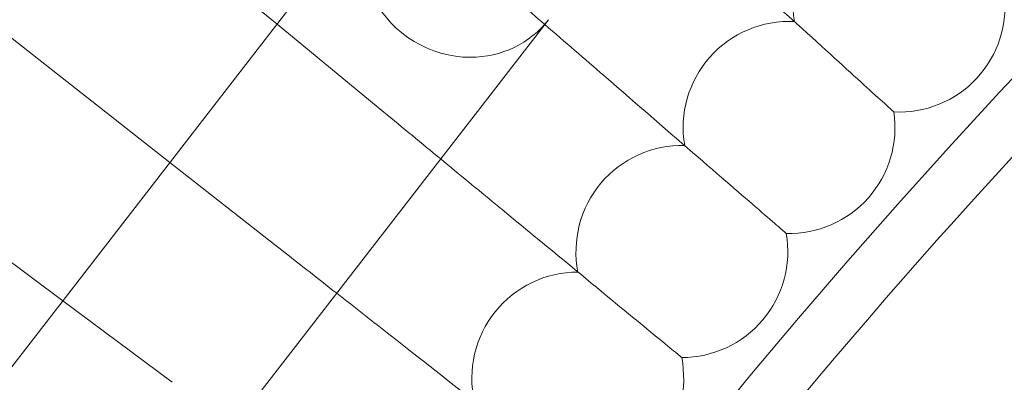
# Model space of a CAD drawing. Units: millimetres. Extents: x 4874 to 8015, y -4610 to 2890.
# Drawn here: x 5994 to 6069, y -540 to -513 of the extents above; entities that cross this region are included whole.
import ezdxf

# ---------------------------------------------------------------- set-up
doc = ezdxf.new("R2010")
doc.units = ezdxf.units.MM

# ---------------------------------------------------------------- blocks, each defined once
blk = doc.blocks.new('A$C1c57fd17')
at = {"color": 0, "linetype": 'Continuous', "lineweight": 0}
for p, q in [((-10401.31, 3756.988), (-10421.825, 3773.876)), ((-10610.925, 3486.513), (-10393.454, 3767.125)), ((-10409.399, 3746.551), (-10430.496, 3763.079)), ((-10598.278, 3476.712), (-10380.807, 3757.324)), ((-10393.257, 3750.359), (-10401.31, 3756.988)), ((-10417.486, 3736.116), (-10438.904, 3752.076)), ((-10401.368, 3740.259), (-10409.399, 3746.551)), ((-10409.233, 3729.966), (-10417.486, 3736.116))]:
    blk.add_line(p, q, dxfattribs=at)
for radius in [592, 576]:
    blk.add_circle((-9979.407, 3409.674), radius, dxfattribs=at)
for centre, radius, start, end in [((-9979.407, 3409.674), 502.009, 5.04159, 174.95841), ((-9979.407, 3409.674), 469.01, 5.39733, 174.60267), ((-10354.329, 3758.354), 8, 85.73379, 188.42005), ((-9979.407, 3409.674), 498, 135.00093, 149.24784), ((-10354.329, 3758.354), 8, 317.07692, 7.03544), ((-10362.644, 3749.192), 8, 87.11841, 189.80467), ((-10354.329, 3758.354), 8, 267.11841, 317.07692), ((-10362.644, 3749.192), 8, 318.46154, 8.42005), ((-10370.737, 3739.833), 8, 88.50302, 191.18928), ((-9979.407, 3409.674), 482, 135.95194, 148.2968), ((-10362.644, 3749.192), 8, 268.50302, 318.46154), ((-10370.737, 3739.833), 8, 319.84615, 9.80467), ((-10378.6, 3730.28), 8, 89.88764, 192.5739), ((-10370.737, 3739.833), 8, 269.88764, 319.84615), ((-10378.6, 3730.28), 8, 321.23077, 11.18928)]:
    blk.add_arc(centre, radius, start, end, dxfattribs=at)
at = {"color": 0, "linetype": 'Continuous', "lineweight": 0, "extrusion": (0, 0, -1)}
for major_axis, start_param, end_param in [((-6.323, 4.901), -2.256727, 0), ((6.323, -4.901), 0, 0.884866)]:
    blk.add_ellipse((-10387.131, 3762.225), major_axis=major_axis, ratio=0.946487, start_param=start_param, end_param=end_param, dxfattribs=at)
at = {"color": 0, "linetype": 'Continuous', "lineweight": 0}
for points, knots in [([(-10372.1, 3766.131), (-10370.776, 3764.928), (-10369.474, 3763.747), (-10365.635, 3760.262), (-10363.279, 3758.124), (-10359.279, 3754.492), (-10357.673, 3753.034), (-10355.953, 3751.473), (-10355.497, 3751.059), (-10354.885, 3750.504), (-10354.731, 3750.364), (-10354.731, 3750.364)], [0.573829, 0.573829, 0.573829, 0.573829, 1.122272, 1.122272, 2.244604, 2.244604, 3.367177, 3.367177, 3.966026, 3.966026, 4.565241, 4.565241, 4.565241, 4.565241]), ([(-10381.089, 3756.961), (-10379.566, 3755.645), (-10378.071, 3754.352), (-10373.994, 3750.827), (-10371.587, 3748.746), (-10367.5, 3745.213), (-10365.859, 3743.794), (-10364.102, 3742.275), (-10363.636, 3741.872), (-10363.011, 3741.331), (-10362.853, 3741.195), (-10362.853, 3741.195)], [0.507796, 0.507796, 0.507796, 0.507796, 1.122272, 1.122272, 2.244604, 2.244604, 3.367177, 3.367177, 3.966026, 3.966026, 4.565241, 4.565241, 4.565241, 4.565241]), ([(-10388.952, 3746.815), (-10387.54, 3745.653), (-10386.153, 3744.511), (-10382.122, 3741.193), (-10379.666, 3739.171), (-10375.495, 3735.737), (-10373.82, 3734.358), (-10372.026, 3732.882), (-10371.551, 3732.491), (-10370.913, 3731.965), (-10370.752, 3731.833), (-10370.752, 3731.833)], [0.562108, 0.562108, 0.562108, 0.562108, 1.122272, 1.122272, 2.244604, 2.244604, 3.367177, 3.367177, 3.966026, 3.966026, 4.565241, 4.565241, 4.565241, 4.565241]), ([(-10396.804, 3736.683), (-10395.425, 3735.603), (-10394.07, 3734.541), (-10390.015, 3731.365), (-10387.511, 3729.403), (-10383.258, 3726.071), (-10381.55, 3724.733), (-10379.722, 3723.3), (-10379.237, 3722.921), (-10378.587, 3722.411), (-10378.423, 3722.282), (-10378.423, 3722.282)], [0.584832, 0.584832, 0.584832, 0.584832, 1.122272, 1.122272, 2.244604, 2.244604, 3.367177, 3.367177, 3.966026, 3.966026, 4.565241, 4.565241, 4.565241, 4.565241])]:
    blk.add_open_spline(points, degree=3, knots=knots, dxfattribs=at)
for points in [[(-10384.904, 3760.259), (-10383.623, 3759.153), (-10382.347, 3758.049), (-10381.089, 3756.961)], [(-10393.257, 3750.359), (-10391.81, 3749.168), (-10390.369, 3747.981), (-10388.952, 3746.815)], [(-10401.368, 3740.259), (-10399.834, 3739.057), (-10398.305, 3737.859), (-10396.804, 3736.683)]]:
    blk.add_open_spline(points, degree=3, dxfattribs=at)

msp = doc.modelspace()

# ---------------------------------------------------------------- block references
msp.add_blockref('A$C1c57fd17', (16415.168, -4269.833))

doc.saveas('drawing.dxf')
